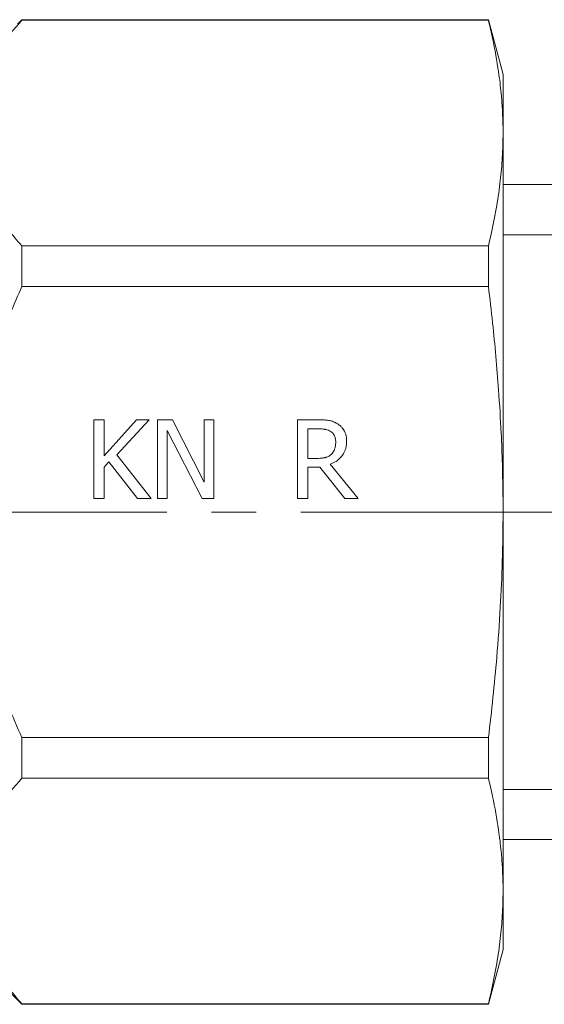
# Model space of a CAD drawing. Units: millimetres. Extents: x 0 to 30397, y -7 to 21000.
# Drawn here: x 14328 to 14346, y 17233 to 17266 of the extents above; entities that cross this region are included whole.
import ezdxf

# ---------------------------------------------------------------- set-up
doc = ezdxf.new("R2010")
doc.units = ezdxf.units.MM
doc.linetypes.add('K5LT_AXLED', pattern=[13.225, 8.725, -1.5, 1.5, -1.5])
doc.linetypes.add('K5LT_THIN', pattern=[0])
for name, color, linetype, true_color in [('OSI', 2, 'Continuous', 0xffff00), ('R', 1, 'Continuous', 0xff0000), ('WELDING', 7, 'Continuous', 0xffffff)]:
    doc.layers.add(name, color=color, linetype=linetype, true_color=true_color)

msp = doc.modelspace()

# ---------------------------------------------------------------- linework, layer by layer
at = {"layer": 'OSI', "color": 30, "linetype": 'K5LT_AXLED', "lineweight": 13, "true_color": 0xff8000}
msp.add_line((14245.128, 17249.205), (14392.128, 17249.205), dxfattribs=at)
at = {"layer": 'R', "color": 7, "linetype": 'K5LT_THIN', "lineweight": 13}
for p, q in [((14328.335, 17265.742), (14328.183, 17265.59)), ((14328.335, 17265.723), (14328.335, 17265.742)), ((14328.335, 17265.742), (14344.013, 17265.742)), ((14344.013, 17265.723), (14328.335, 17265.723)), ((14344.013, 17265.723), (14344.013, 17265.742)), ((14344.013, 17265.742), (14344.505, 17263.905)), ((14344.505, 17261.936), (14344.505, 17263.905)), ((14344.505, 17249.205), (14344.505, 17261.936)), ((14390.505, 17260.205), (14344.505, 17260.205)), ((14359.505, 17258.521), (14344.505, 17258.521)), ((14328.335, 17256.781), (14328.335, 17258.148)), ((14328.335, 17258.148), (14344.013, 17258.148)), ((14344.013, 17256.781), (14344.013, 17258.148)), ((14344.013, 17256.781), (14328.335, 17256.781)), ((14330.75, 17249.658), (14330.75, 17252.304)), ((14330.75, 17252.304), (14331.102, 17252.304)), ((14331.102, 17251.088), (14332.187, 17252.304)), ((14331.102, 17252.304), (14331.102, 17251.088)), ((14332.616, 17252.304), (14331.52, 17251.123)), ((14332.187, 17252.304), (14332.616, 17252.304)), ((14332.89, 17249.658), (14332.89, 17252.304)), ((14332.89, 17252.304), (14333.39, 17252.304)), ((14333.39, 17252.304), (14334.456, 17250.209)), ((14334.456, 17252.304), (14334.784, 17252.304)), ((14334.456, 17250.209), (14334.456, 17252.304)), ((14334.784, 17252.304), (14334.784, 17249.658)), ((14337.593, 17249.658), (14337.593, 17252.304)), ((14337.593, 17252.304), (14338.275, 17252.304)), ((14334.389, 17249.658), (14333.218, 17251.94)), ((14333.218, 17251.94), (14333.218, 17249.658)), ((14337.944, 17251.005), (14337.944, 17252)), ((14337.944, 17252), (14338.294, 17252)), ((14331.52, 17251.123), (14332.68, 17249.658)), ((14331.256, 17250.889), (14331.102, 17250.715)), ((14331.102, 17250.715), (14331.102, 17249.658)), ((14332.224, 17249.658), (14331.256, 17250.889)), ((14338.253, 17251.005), (14337.944, 17251.005)), ((14337.944, 17250.711), (14337.944, 17249.658)), ((14338.347, 17250.711), (14337.944, 17250.711)), ((14339.184, 17249.658), (14338.347, 17250.711)), ((14338.699, 17250.81), (14339.64, 17249.658)), ((14331.102, 17249.658), (14330.75, 17249.658)), ((14332.68, 17249.658), (14332.224, 17249.658)), ((14333.218, 17249.658), (14332.89, 17249.658)), ((14334.784, 17249.658), (14334.389, 17249.658)), ((14337.944, 17249.658), (14337.593, 17249.658)), ((14339.64, 17249.658), (14339.184, 17249.658)), ((14344.505, 17249.205), (14344.505, 17236.474)), ((14328.335, 17240.262), (14328.335, 17241.629)), ((14344.013, 17241.629), (14328.335, 17241.629)), ((14344.013, 17240.262), (14344.013, 17241.629)), ((14344.013, 17240.262), (14328.335, 17240.262)), ((14359.505, 17239.889), (14344.505, 17239.889)), ((14390.505, 17238.205), (14344.505, 17238.205)), ((14344.505, 17236.474), (14344.505, 17234.505)), ((14328.335, 17232.668), (14326.498, 17234.505)), ((14344.013, 17232.668), (14344.505, 17234.505)), ((14344.013, 17232.687), (14328.335, 17232.687)), ((14328.335, 17232.668), (14328.335, 17232.687)), ((14328.335, 17232.668), (14344.013, 17232.668)), ((14344.013, 17232.668), (14344.013, 17232.687))]:
    msp.add_line(p, q, dxfattribs=at)
at = {"layer": 'WELDING', "color": 7, "linetype": 'K5LT_THIN', "lineweight": 13}
for points, knots in [([(14328.335, 17258.148), (14328.005, 17258.508), (14327.539, 17259.079), (14327.072, 17259.837), (14326.86, 17260.282), (14326.721, 17260.64), (14326.622, 17260.954), (14326.539, 17261.34), (14326.496, 17261.736), (14326.496, 17262.135), (14326.539, 17262.532), (14326.627, 17262.939), (14326.741, 17263.292), (14326.93, 17263.754), (14327.196, 17264.254), (14327.679, 17264.967), (14328.072, 17265.436), (14328.335, 17265.723)], [0, 0, 0, 0, 2.73195, 4.227508, 5.445717, 5.87224, 6.737609, 7.629925, 8.538266, 9.459314, 10.374495, 11.269139, 12.273261, 12.828116, 14.50702, 15.826646, 18, 18, 18, 18]), ([(14344.505, 17261.936), (14344.505, 17262.203), (14344.492, 17262.643), (14344.44, 17263.328), (14344.345, 17264.12), (14344.196, 17264.942), (14344.063, 17265.52), (14344.013, 17265.723)], [0, 0, 0, 0, 1.690484, 2.780441, 4.329515, 6.70632, 8, 8, 8, 8]), ([(14344.013, 17258.148), (14344.123, 17258.596), (14344.277, 17259.325), (14344.418, 17260.313), (14344.489, 17261.127), (14344.505, 17261.659), (14344.505, 17261.936)], [0, 0, 0, 0, 2.502118, 4.052738, 5.471704, 7, 7, 7, 7]), ([(14328.335, 17241.629), (14328.005, 17242.35), (14327.539, 17243.493), (14327.072, 17245.009), (14326.86, 17245.898), (14326.721, 17246.615), (14326.622, 17247.243), (14326.539, 17248.015), (14326.496, 17248.806), (14326.496, 17249.604), (14326.539, 17250.398), (14326.627, 17251.213), (14326.741, 17251.918), (14326.864, 17252.518), (14327.1, 17253.524), (14327.552, 17254.962), (14328.072, 17256.207), (14328.335, 17256.781)], [0, 0, 0, 0, 2.73195, 4.227508, 5.445717, 5.87224, 6.737609, 7.629925, 8.538266, 9.459314, 10.374495, 11.269139, 12.273261, 12.828116, 13.372389, 15.826646, 18, 18, 18, 18]), ([(14344.505, 17249.205), (14344.505, 17249.741), (14344.492, 17250.621), (14344.44, 17251.989), (14344.345, 17253.573), (14344.196, 17255.218), (14344.063, 17256.374), (14344.013, 17256.781)], [0, 0, 0, 0, 1.690484, 2.780441, 4.329515, 6.70632, 8, 8, 8, 8]), ([(14338.275, 17252.304), (14338.337, 17252.304), (14338.44, 17252.302), (14338.56, 17252.292), (14338.623, 17252.284), (14338.652, 17252.28), (14338.683, 17252.275), (14338.736, 17252.263), (14338.814, 17252.237), (14338.887, 17252.202), (14338.932, 17252.175), (14338.948, 17252.165)], [0, 0, 0, 0, 3.226597, 5.305541, 6.212487, 6.499031, 6.780101, 7.841599, 9.333324, 11.018125, 12, 12, 12, 12]), ([(14338.948, 17252.165), (14338.984, 17252.141), (14339.043, 17252.096), (14339.109, 17252.024), (14339.145, 17251.973), (14339.165, 17251.939), (14339.182, 17251.909), (14339.207, 17251.853), (14339.24, 17251.743), (14339.248, 17251.647), (14339.248, 17251.586)], [0, 0, 0, 0, 2.083822, 3.563155, 4.714328, 5.088844, 5.453061, 6.391918, 8.032631, 11, 11, 11, 11]), ([(14338.294, 17252), (14338.336, 17252), (14338.407, 17251.998), (14338.485, 17251.989), (14338.53, 17251.981), (14338.576, 17251.972), (14338.639, 17251.952), (14338.69, 17251.925), (14338.714, 17251.91)], [0, 0, 0, 0, 2.606286, 4.367255, 4.908054, 5.434618, 7.227435, 9, 9, 9, 9]), ([(14338.714, 17251.91), (14338.734, 17251.896), (14338.762, 17251.874), (14338.794, 17251.839), (14338.814, 17251.811), (14338.834, 17251.778), (14338.853, 17251.735), (14338.876, 17251.662), (14338.881, 17251.6), (14338.881, 17251.558)], [0, 0, 0, 0, 1.758018, 2.625228, 3.478494, 4.324217, 5.475961, 6.886455, 10, 10, 10, 10]), ([(14339.248, 17251.586), (14339.248, 17251.531), (14339.241, 17251.439), (14339.217, 17251.337), (14339.191, 17251.26), (14339.164, 17251.199), (14339.133, 17251.146), (14339.108, 17251.111), (14339.083, 17251.077), (14339.033, 17251.02), (14338.968, 17250.959), (14338.855, 17250.878), (14338.767, 17250.835), (14338.699, 17250.81)], [0, 0, 0, 0, 2.250889, 3.802465, 4.305617, 5.60536, 6.539956, 6.840752, 7.365657, 8.30061, 9.945883, 11.033435, 14, 14, 14, 14]), ([(14338.881, 17251.558), (14338.881, 17251.506), (14338.876, 17251.438), (14338.858, 17251.359), (14338.848, 17251.325), (14338.833, 17251.285), (14338.815, 17251.247), (14338.78, 17251.193), (14338.753, 17251.162), (14338.731, 17251.142)], [0, 0, 0, 0, 3.41686, 4.460032, 5.339836, 5.77166, 7.273025, 8.075717, 10, 10, 10, 10]), ([(14338.731, 17251.142), (14338.717, 17251.127), (14338.693, 17251.107), (14338.651, 17251.079), (14338.612, 17251.058), (14338.572, 17251.044), (14338.54, 17251.035), (14338.512, 17251.028), (14338.478, 17251.022), (14338.425, 17251.014), (14338.349, 17251.007), (14338.286, 17251.005), (14338.253, 17251.005)], [0, 0, 0, 0, 1.566696, 2.422505, 3.80234, 4.971676, 5.595049, 6.342489, 7.191801, 8.206237, 10.476279, 13, 13, 13, 13]), ([(14344.013, 17241.629), (14344.123, 17242.526), (14344.277, 17243.984), (14344.418, 17245.96), (14344.489, 17247.587), (14344.505, 17248.653), (14344.505, 17249.205)], [0, 0, 0, 0, 2.502118, 4.052738, 5.471704, 7, 7, 7, 7]), ([(14328.335, 17232.687), (14328.005, 17233.047), (14327.539, 17233.618), (14327.072, 17234.376), (14326.86, 17234.821), (14326.721, 17235.179), (14326.622, 17235.493), (14326.539, 17235.879), (14326.496, 17236.275), (14326.496, 17236.674), (14326.539, 17237.071), (14326.627, 17237.478), (14326.741, 17237.831), (14326.93, 17238.293), (14327.196, 17238.792), (14327.679, 17239.505), (14328.072, 17239.975), (14328.335, 17240.262)], [0, 0, 0, 0, 2.73195, 4.227508, 5.445717, 5.87224, 6.737609, 7.629925, 8.538266, 9.459314, 10.374495, 11.269139, 12.273261, 12.828116, 14.50702, 15.826646, 18, 18, 18, 18]), ([(14344.505, 17236.474), (14344.505, 17236.743), (14344.492, 17237.184), (14344.44, 17237.869), (14344.344, 17238.661), (14344.195, 17239.482), (14344.063, 17240.059), (14344.013, 17240.262)], [0, 0, 0, 0, 1.693746, 2.785182, 4.335082, 6.709372, 8, 8, 8, 8]), ([(14344.013, 17232.687), (14344.123, 17233.135), (14344.277, 17233.864), (14344.418, 17234.852), (14344.489, 17235.665), (14344.505, 17236.198), (14344.505, 17236.474)], [0, 0, 0, 0, 2.502118, 4.052738, 5.471704, 7, 7, 7, 7])]:
    msp.add_open_spline(points, degree=3, knots=knots, dxfattribs=at)

doc.saveas('drawing.dxf')
